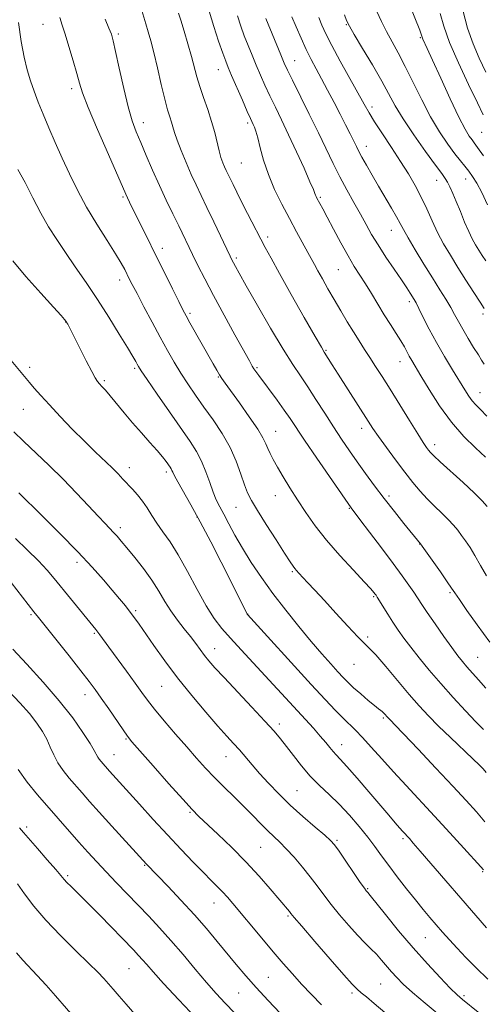
# Model space of a CAD drawing. Extents: x 2202300 to 2205200, y 354800 to 357700.
# Drawn here: x 2202706 to 2202858, y 357055 to 357377 of the extents above; entities that cross this region are included whole.
import ezdxf

# ---------------------------------------------------------------- set-up
doc = ezdxf.new("R2010")
doc.units = 0
doc.header["$MEASUREMENT"] = 0
for name, color, linetype, lineweight in [('DTM SPOT ELEVATION', 2, 'Continuous', 13), ('INDEX CONTOUR', 41, 'Continuous', 13), ('INTERMEDIATE CONTOUR', 44, 'Continuous', 0)]:
    doc.layers.add(name, color=color, linetype=linetype, lineweight=lineweight)

msp = doc.modelspace()

# ---------------------------------------------------------------- linework, layer by layer
at = {"layer": 'DTM SPOT ELEVATION'}
for p in [(2202713.97, 357375.15, 1231.15), (2202812.98, 357375.03, 1249.89), (2202738.61, 357372.05, 1234.3), (2202837.14, 357370.78, 1253.85), (2202796.12, 357363.3, 1244.8), (2202771.19, 357360.36, 1239.26), (2202723.36, 357354.19, 1231.59), (2202821.38, 357348.16, 1248.44), (2202746.71, 357343.1, 1234.59), (2202780.75, 357342.97, 1239.68), (2202857.13, 357339.93, 1255.12), (2202819.46, 357335.39, 1246.64), (2202778.75, 357329.9, 1239.01), (2202851.88, 357324.64, 1251.28), (2202842.4, 357324.22, 1249.28), (2202740.05, 357318.85, 1231.78), (2202804.5, 357318.71, 1242.21), (2202787.33, 357305.69, 1238.38), (2202827.68, 357307.95, 1245.27), (2202752.92, 357301.99, 1232.52), (2202777.04, 357298.92, 1236.29), (2202810.39, 357295.08, 1241.07), (2202738.96, 357291.65, 1229.45), (2202833.48, 357284.66, 1243.61), (2202761.99, 357280.84, 1232.3), (2202857.54, 357280.58, 1247.72), (2202721.35, 357277.94, 1225.96), (2202806.37, 357268.79, 1238.16), (2202830.48, 357265.03, 1241.29), (2202709.63, 357263.17, 1224.38), (2202743.94, 357262.89, 1227.76), (2202771.18, 357260.09, 1231.89), (2202783.8, 357263.04, 1234.2), (2202734.01, 357258.89, 1226.23), (2202856.61, 357254.93, 1244.76), (2202707.56, 357249.51, 1223.16), (2202789.87, 357242.25, 1232.79), (2202817.94, 357243.33, 1237.47), (2202841.76, 357237.95, 1240.5), (2202742.13, 357230.49, 1224.57), (2202754.18, 357228.97, 1225.61), (2202789.81, 357221.26, 1231.23), (2202826.88, 357221.23, 1236.37), (2202776.93, 357217.45, 1229.14), (2202814, 357217.19, 1233.91), (2202764.28, 357214.33, 1225.89), (2202739.18, 357210.88, 1222.41), (2202836.88, 357205.53, 1235.96), (2202725.07, 357199.58, 1219.54), (2202795.35, 357196.47, 1229.82), (2202846.77, 357189.64, 1235.78), (2202821.91, 357188.3, 1231.83), (2202744.27, 357183.8, 1220.26), (2202710.02, 357182.47, 1215.78), (2202780.79, 357182.63, 1226.04), (2202730.76, 357176.4, 1217.82), (2202819.94, 357175.18, 1230.3), (2202769.98, 357171.3, 1222.69), (2202855.84, 357168.47, 1234.94), (2202815.42, 357166.21, 1229.19), (2202752.71, 357159.09, 1219.09), (2202727.7, 357156.33, 1215.36), (2202825.07, 357148.67, 1227.77), (2202791.05, 357146.79, 1222.43), (2202741.04, 357141.88, 1215.86), (2202811.44, 357140.04, 1224.67), (2202737.1, 357136.72, 1214.81), (2202773.7, 357136.07, 1219.23), (2202796.84, 357124.97, 1220.95), (2202761.92, 357117.87, 1215.83), (2202708.69, 357113.15, 1208.32), (2202831.44, 357109.27, 1223.71), (2202784.97, 357106.44, 1217.01), (2202809.94, 357108.82, 1220.24), (2202747.14, 357100.61, 1211.88), (2202722.06, 357097.27, 1208.27), (2202857.51, 357098.53, 1225.88), (2202819.93, 357092.96, 1220.14), (2202769.78, 357088.29, 1213.25), (2202793.95, 357084.07, 1215.8), (2202838.75, 357077.02, 1221.08), (2202742.06, 357066.86, 1207.06), (2202787.55, 357064, 1212.96), (2202824.22, 357061.83, 1216.99), (2202777.81, 357058.94, 1211.07), (2202814.8, 357058.96, 1215.69), (2202851.42, 357058.08, 1220.32)]:
    msp.add_point(p, dxfattribs=at)
at = {"layer": 'INDEX CONTOUR'}
for points in [[(2202768.237, 357379.516, 1240), (2202769.726, 357374.45, 1240), (2202771.299, 357369.635, 1240), (2202772.653, 357365.73, 1240), (2202773.603, 357363.113, 1240), (2202774.431, 357361.028, 1240), (2202775.538, 357358.438, 1240), (2202779.037, 357350.393, 1240), (2202780.649, 357346.723, 1240), (2202781.672, 357344.43, 1240), (2202782.597, 357342.438, 1240), (2202782.97, 357341.594, 1240), (2202783.434, 357340.271, 1240), (2202784.044, 357338.111, 1240), (2202784.858, 357334.871, 1240), (2202785.982, 357330.772, 1240), (2202787.535, 357326.142, 1240), (2202789.577, 357321.291, 1240), (2202791.936, 357316.432, 1240), (2202794.384, 357311.755, 1240), (2202796.709, 357307.449, 1240), (2202800.398, 357300.723, 1240), (2202802.537, 357296.759, 1240), (2202803.638, 357294.745, 1240), (2202805.136, 357292.072, 1240), (2202806.973, 357288.841, 1240), (2202809.016, 357285.29, 1240), (2202811.136, 357281.644, 1240), (2202813.244, 357278.081, 1240), (2202815.258, 357274.764, 1240), (2202817.122, 357271.8, 1240), (2202818.894, 357269.061, 1240), (2202820.657, 357266.361, 1240), (2202822.514, 357263.495, 1240), (2202824.639, 357260.161, 1240), (2202827.226, 357256.038, 1240), (2202833.537, 357245.852, 1240), (2202836.254, 357241.496, 1240), (2202838.068, 357238.663, 1240), (2202839.148, 357237.062, 1240), (2202839.814, 357236.153, 1240), (2202840.425, 357235.402, 1240), (2202841.502, 357234.298, 1240), (2202843.607, 357232.335, 1240), (2202851.08, 357225.572, 1240), (2202854.732, 357222.179, 1240), (2202857.255, 357219.648, 1240), (2202858.888, 357217.729, 1240)], [(2202705.936, 357375.803, 1230), (2202706.859, 357369.524, 1230), (2202707.824, 357364.419, 1230), (2202708.837, 357360.326, 1230), (2202709.92, 357356.776, 1230), (2202711.106, 357353.343, 1230), (2202712.453, 357349.77, 1230), (2202714.029, 357345.843, 1230), (2202715.878, 357341.41, 1230), (2202717.961, 357336.573, 1230), (2202720.215, 357331.498, 1230), (2202722.611, 357326.315, 1230), (2202725.237, 357321.006, 1230), (2202728.215, 357315.522, 1230), (2202731.561, 357309.913, 1230), (2202734.872, 357304.642, 1230), (2202737.639, 357300.276, 1230), (2202739.496, 357297.205, 1230), (2202740.64, 357295.138, 1230), (2202742.14, 357292.135, 1230), (2202743.125, 357290.195, 1230), (2202744.654, 357287.251, 1230), (2202746.9, 357282.985, 1230), (2202749.568, 357277.967, 1230), (2202752.25, 357272.987, 1230), (2202754.635, 357268.654, 1230), (2202756.809, 357264.862, 1230), (2202758.961, 357261.326, 1230), (2202761.253, 357257.79, 1230), (2202763.751, 357254.124, 1230), (2202766.495, 357250.226, 1230), (2202769.467, 357246.031, 1230), (2202772.411, 357241.608, 1230), (2202775.008, 357237.063, 1230), (2202777.022, 357232.542, 1230), (2202778.531, 357228.361, 1230), (2202779.691, 357224.88, 1230), (2202780.707, 357222.245, 1230), (2202781.971, 357219.756, 1230), (2202783.924, 357216.5, 1230), (2202786.802, 357211.916, 1230), (2202790.03, 357206.848, 1230), (2202792.829, 357202.49, 1230), (2202794.615, 357199.732, 1230), (2202795.596, 357198.269, 1230), (2202796.177, 357197.483, 1230), (2202796.724, 357196.83, 1230), (2202797.47, 357196.013, 1230), (2202800.315, 357192.992, 1230), (2202802.684, 357190.45, 1230), (2202805.789, 357187.073, 1230), (2202809.571, 357182.917, 1230), (2202813.44, 357178.688, 1230), (2202816.666, 357175.258, 1230), (2202818.796, 357173.155, 1230), (2202820.468, 357171.555, 1230), (2202822.592, 357169.288, 1230), (2202825.808, 357165.543, 1230), (2202833.485, 357156.403, 1230), (2202836.731, 357152.673, 1230), (2202839.735, 357149.426, 1230), (2202843.024, 357146.096, 1230), (2202846.918, 357142.315, 1230), (2202854.232, 357135.351, 1230), (2202856.384, 357133.273, 1230), (2202857.574, 357132.085, 1230), (2202858.648, 357130.946, 1230)], [(2202812.333, 357378.259, 1250), (2202813.058, 357376.403, 1250), (2202813.953, 357374.61, 1250), (2202815.573, 357371.817, 1250), (2202818.26, 357367.324, 1250), (2202821.486, 357361.893, 1250), (2202824.513, 357356.647, 1250), (2202828.936, 357348.551, 1250), (2202831.509, 357344.299, 1250), (2202835.006, 357339.083, 1250), (2202838.816, 357333.682, 1250), (2202842.068, 357329.206, 1250), (2202844.119, 357326.438, 1250), (2202845.256, 357324.866, 1250), (2202845.999, 357323.65, 1250), (2202846.784, 357322.083, 1250), (2202847.726, 357319.979, 1250), (2202848.855, 357317.28, 1250), (2202850.175, 357314.022, 1250), (2202851.573, 357310.604, 1250), (2202852.906, 357307.517, 1250), (2202854.072, 357305.118, 1250), (2202855.136, 357303.215, 1250), (2202856.203, 357301.48, 1250), (2202857.339, 357299.677, 1250), (2202858.449, 357297.938, 1250)], [(2202706.046, 357222.177, 1220), (2202713.564, 357214.805, 1220), (2202719.488, 357208.933, 1220), (2202725.311, 357203.005, 1220), (2202730.04, 357197.938, 1220), (2202733.704, 357193.789, 1220), (2202736.585, 357190.4, 1220), (2202738.932, 357187.614, 1220), (2202740.864, 357185.295, 1220), (2202742.467, 357183.309, 1220), (2202743.875, 357181.462, 1220), (2202745.403, 357179.323, 1220), (2202750.195, 357172.354, 1220), (2202753.72, 357167.379, 1220), (2202757.887, 357161.821, 1220), (2202762.515, 357156.063, 1220), (2202767.104, 357150.628, 1220), (2202771.074, 357146.078, 1220), (2202774.015, 357142.786, 1220), (2202776.198, 357140.37, 1220), (2202778.072, 357138.268, 1220), (2202782.189, 357133.451, 1220), (2202784.682, 357130.592, 1220), (2202787.576, 357127.41, 1220), (2202790.902, 357123.954, 1220), (2202794.677, 357120.292, 1220), (2202798.806, 357116.553, 1220), (2202802.761, 357113.117, 1220), (2202805.899, 357110.426, 1220), (2202807.823, 357108.7, 1220), (2202809.11, 357107.261, 1220), (2202810.58, 357105.208, 1220), (2202817.535, 357095.012, 1220), (2202818.854, 357093.108, 1220), (2202819.469, 357092.261, 1220), (2202819.959, 357091.696, 1220), (2202820.714, 357090.783, 1220), (2202825.759, 357084.511, 1220), (2202830.027, 357079.283, 1220), (2202834.763, 357073.675, 1220), (2202839.429, 357068.428, 1220), (2202843.6, 357063.944, 1220), (2202846.886, 357060.541, 1220), (2202849.093, 357058.357, 1220), (2202850.835, 357056.797, 1220), (2202855.945, 357052.632, 1220)], [(2202705.895, 357131.88, 1210), (2202708.792, 357127.756, 1210), (2202712.208, 357123.587, 1210), (2202725.713, 357108.157, 1210), (2202728.641, 357104.878, 1210), (2202731.537, 357101.704, 1210), (2202734.585, 357098.439, 1210), (2202737.916, 357094.941, 1210), (2202741.434, 357091.288, 1210), (2202748.483, 357083.993, 1210), (2202752.011, 357080.238, 1210), (2202755.722, 357076.109, 1210), (2202759.686, 357071.484, 1210), (2202763.666, 357066.744, 1210), (2202767.344, 357062.392, 1210), (2202770.515, 357058.776, 1210), (2202773.422, 357055.615, 1210), (2202776.42, 357052.471, 1210)]]:
    msp.add_polyline3d(points, dxfattribs=at)
at = {"layer": 'INTERMEDIATE CONTOUR'}
for points in [[(2202745.2, 357382.959, 1236), (2202747.552, 357375.383, 1236), (2202748.343, 357372.753, 1236), (2202749.173, 357369.78, 1236), (2202750.143, 357365.931, 1236), (2202751.313, 357360.929, 1236), (2202752.56, 357355.526, 1236), (2202753.72, 357350.725, 1236), (2202754.66, 357347.284, 1236), (2202755.384, 357344.955, 1236), (2202755.932, 357343.243, 1236), (2202756.372, 357341.667, 1236), (2202756.902, 357339.823, 1236), (2202757.749, 357337.32, 1236), (2202759.066, 357333.927, 1236), (2202760.688, 357330.03, 1236), (2202762.376, 357326.174, 1236), (2202763.964, 357322.719, 1236), (2202765.595, 357319.302, 1236), (2202767.484, 357315.38, 1236), (2202769.739, 357310.656, 1236), (2202775.068, 357299.429, 1236), (2202775.708, 357298.119, 1236), (2202776.158, 357297.254, 1236), (2202776.773, 357296.128, 1236), (2202778.002, 357293.934, 1236), (2202780.32, 357289.838, 1236), (2202783.968, 357283.424, 1236), (2202788.272, 357275.956, 1236), (2202792.325, 357269.112, 1236), (2202795.459, 357264.118, 1236), (2202797.961, 357260.381, 1236), (2202800.352, 357256.851, 1236), (2202803.033, 357252.728, 1236), (2202805.907, 357248.216, 1236), (2202808.756, 357243.769, 1236), (2202811.42, 357239.728, 1236), (2202813.974, 357235.978, 1236), (2202816.553, 357232.293, 1236), (2202819.275, 357228.483, 1236), (2202822.19, 357224.503, 1236), (2202825.331, 357220.348, 1236), (2202828.65, 357216.097, 1236), (2202831.774, 357212.18, 1236), (2202837.16, 357205.561, 1236), (2202843.658, 357196.4, 1236), (2202845.915, 357193.186, 1236), (2202847.332, 357191.124, 1236), (2202848.402, 357189.526, 1236), (2202849.865, 357187.363, 1236), (2202852.303, 357183.835, 1236), (2202855.668, 357179.075, 1236), (2202859.755, 357173.446, 1236)], [(2202822.942, 357379.345, 1252), (2202824.454, 357376.078, 1252), (2202826.097, 357372.8, 1252), (2202827.909, 357369.476, 1252), (2202829.931, 357365.815, 1252), (2202832.215, 357361.453, 1252), (2202837.563, 357350.486, 1252), (2202840.457, 357344.946, 1252), (2202843.35, 357340.093, 1252), (2202846.062, 357336.065, 1252), (2202848.39, 357332.905, 1252), (2202850.205, 357330.589, 1252), (2202851.64, 357328.823, 1252), (2202852.894, 357327.245, 1252), (2202854.154, 357325.501, 1252), (2202855.541, 357323.271, 1252), (2202857.164, 357320.246, 1252), (2202859.09, 357316.265, 1252)], [(2202833.724, 357381.356, 1254), (2202836.962, 357373.229, 1254), (2202837.428, 357371.984, 1254), (2202837.539, 357371.591, 1254), (2202837.599, 357371.324, 1254), (2202837.719, 357370.949, 1254), (2202837.962, 357370.354, 1254), (2202839.39, 357367.264, 1254), (2202841.137, 357363.451, 1254), (2202843.812, 357357.568, 1254), (2202846.9, 357350.841, 1254), (2202849.725, 357344.882, 1254), (2202851.763, 357340.922, 1254), (2202853.104, 357338.659, 1254), (2202853.993, 357337.408, 1254), (2202854.724, 357336.458, 1254), (2202855.798, 357334.997, 1254), (2202857.766, 357332.185, 1254)], [(2202851.001, 357379.796, 1258), (2202852.55, 357373.97, 1258), (2202854.36, 357368.791, 1258), (2202856.363, 357364.1, 1258), (2202858.478, 357359.548, 1258)], [(2202719.483, 357377.351, 1232), (2202720.255, 357374.917, 1232), (2202721.199, 357372.008, 1232), (2202722.448, 357367.905, 1232), (2202723.8, 357363.266, 1232), (2202724.973, 357359.093, 1232), (2202725.837, 357355.967, 1232), (2202726.88, 357352.793, 1232), (2202728.741, 357348.056, 1232), (2202731.791, 357340.852, 1232), (2202735.319, 357332.719, 1232), (2202741.025, 357319.707, 1232), (2202741.56, 357318.555, 1232), (2202742.234, 357317.165, 1232), (2202756.193, 357288.823, 1232), (2202758.269, 357284.634, 1232), (2202759.633, 357281.918, 1232), (2202760.669, 357279.95, 1232), (2202761.912, 357277.708, 1232), (2202769.489, 357264.291, 1232), (2202770.661, 357262.246, 1232), (2202771.55, 357260.748, 1232), (2202772.339, 357259.52, 1232), (2202773.428, 357257.972, 1232), (2202778.087, 357251.553, 1232), (2202781.29, 357247.057, 1232), (2202784.051, 357242.991, 1232), (2202785.768, 357240.131, 1232), (2202786.705, 357238.199, 1232), (2202787.343, 357236.656, 1232), (2202788.1, 357235.023, 1232), (2202789.131, 357233.057, 1232), (2202790.531, 357230.576, 1232), (2202792.362, 357227.461, 1232), (2202794.558, 357223.844, 1232), (2202797.028, 357219.916, 1232), (2202799.728, 357215.82, 1232), (2202802.825, 357211.489, 1232), (2202806.531, 357206.801, 1232), (2202810.892, 357201.779, 1232), (2202815.259, 357197.003, 1232), (2202818.812, 357193.194, 1232), (2202820.953, 357190.867, 1232), (2202821.975, 357189.703, 1232), (2202822.391, 357189.177, 1232), (2202822.667, 357188.792, 1232), (2202823.062, 357188.184, 1232), (2202826.51, 357182.6, 1232), (2202828.188, 357179.957, 1232), (2202829.883, 357177.404, 1232), (2202831.742, 357174.779, 1232), (2202833.975, 357171.817, 1232), (2202836.753, 357168.316, 1232), (2202840.05, 357164.325, 1232), (2202843.8, 357159.961, 1232), (2202847.865, 357155.398, 1232), (2202851.834, 357151.066, 1232), (2202855.225, 357147.454, 1232), (2202857.691, 357144.906, 1232)], [(2202734.304, 357376.83, 1234), (2202735.498, 357373.97, 1234), (2202736.284, 357371.93, 1234), (2202736.898, 357369.778, 1234), (2202737.678, 357366.32, 1234), (2202738.866, 357360.805, 1234), (2202740.315, 357354.271, 1234), (2202741.784, 357348.201, 1234), (2202743.105, 357343.67, 1234), (2202744.404, 357340.121, 1234), (2202745.882, 357336.593, 1234), (2202747.69, 357332.345, 1234), (2202749.76, 357327.538, 1234), (2202751.976, 357322.556, 1234), (2202754.218, 357317.745, 1234), (2202756.357, 357313.308, 1234), (2202758.261, 357309.408, 1234), (2202762.795, 357300.006, 1234), (2202764.557, 357296.403, 1234), (2202766.764, 357292.033, 1234), (2202769.584, 357286.645, 1234), (2202773.046, 357280.237, 1234), (2202776.593, 357273.782, 1234), (2202781.322, 357265.262, 1234), (2202782.271, 357263.599, 1234), (2202782.832, 357262.691, 1234), (2202783.439, 357261.802, 1234), (2202784.359, 357260.533, 1234), (2202790.389, 357252.431, 1234), (2202792.69, 357249.257, 1234), (2202794.585, 357246.516, 1234), (2202799.366, 357239.366, 1234), (2202803.346, 357233.515, 1234), (2202814.498, 357217.313, 1234), (2202817.376, 357213.567, 1234), (2202820.576, 357209.383, 1234), (2202824.496, 357204.223, 1234), (2202828.279, 357199.188, 1234), (2202831.242, 357195.15, 1234), (2202833.418, 357192.085, 1234), (2202835.017, 357189.74, 1234), (2202837.601, 357185.789, 1234), (2202839.392, 357183.106, 1234), (2202841.911, 357179.43, 1234), (2202844.754, 357175.35, 1234), (2202847.355, 357171.689, 1234), (2202849.306, 357169.044, 1234), (2202850.831, 357167.121, 1234), (2202852.312, 357165.401, 1234), (2202856.139, 357161.136, 1234), (2202858.526, 357158.432, 1234)], [(2202758.237, 357378.827, 1238), (2202758.948, 357376.489, 1238), (2202760.008, 357372.964, 1238), (2202761.251, 357368.749, 1238), (2202762.422, 357364.618, 1238), (2202764.172, 357358.043, 1238), (2202765.128, 357354.859, 1238), (2202766.371, 357351.239, 1238), (2202767.743, 357347.34, 1238), (2202769.012, 357343.445, 1238), (2202770.004, 357339.81, 1238), (2202771.429, 357333.839, 1238), (2202772.064, 357331.681, 1238), (2202772.679, 357329.997, 1238), (2202773.256, 357328.65, 1238), (2202773.792, 357327.483, 1238), (2202775.982, 357322.913, 1238), (2202777.195, 357320.422, 1238), (2202778.775, 357317.267, 1238), (2202780.735, 357313.459, 1238), (2202786.52, 357302.365, 1238), (2202788.417, 357298.805, 1238), (2202791.133, 357293.867, 1238), (2202795.008, 357286.969, 1238), (2202799.249, 357279.488, 1238), (2202802.78, 357273.296, 1238), (2202804.822, 357269.747, 1238), (2202805.775, 357268.136, 1238), (2202808.38, 357263.998, 1238), (2202810.295, 357260.981, 1238), (2202820.135, 357245.58, 1238), (2202821.653, 357243.26, 1238), (2202823.476, 357240.621, 1238), (2202826.034, 357237.054, 1238), (2202829.041, 357232.954, 1238), (2202832.032, 357228.967, 1238), (2202834.655, 357225.594, 1238), (2202837.016, 357222.754, 1238), (2202839.33, 357220.224, 1238), (2202841.743, 357217.824, 1238), (2202844.112, 357215.568, 1238), (2202846.221, 357213.515, 1238), (2202847.92, 357211.692, 1238), (2202849.319, 357210.004, 1238), (2202850.594, 357208.321, 1238), (2202851.905, 357206.506, 1238), (2202853.333, 357204.377, 1238), (2202854.945, 357201.747, 1238), (2202856.768, 357198.53, 1238), (2202858.673, 357195.079, 1238)], [(2202777.437, 357377.955, 1242), (2202778.513, 357374.54, 1242), (2202779.655, 357371.402, 1242), (2202780.888, 357368.25, 1242), (2202782.195, 357365.049, 1242), (2202783.549, 357361.826, 1242), (2202784.938, 357358.594, 1242), (2202786.404, 357355.289, 1242), (2202788.005, 357351.831, 1242), (2202789.799, 357348.116, 1242), (2202791.83, 357343.949, 1242), (2202794.143, 357339.113, 1242), (2202796.704, 357333.591, 1242), (2202799.164, 357328.158, 1242), (2202801.096, 357323.797, 1242), (2202802.201, 357321.207, 1242), (2202802.686, 357319.975, 1242), (2202802.888, 357319.416, 1242), (2202803.091, 357318.94, 1242), (2202803.375, 357318.37, 1242), (2202805.244, 357314.925, 1242), (2202806.686, 357312.226, 1242), (2202808.764, 357308.31, 1242), (2202811.184, 357303.809, 1242), (2202813.551, 357299.557, 1242), (2202815.575, 357296.162, 1242), (2202819.178, 357290.493, 1242), (2202821.147, 357287.286, 1242), (2202823.24, 357283.824, 1242), (2202825.355, 357280.365, 1242), (2202827.389, 357277.139, 1242), (2202829.228, 357274.259, 1242), (2202830.755, 357271.811, 1242), (2202831.899, 357269.84, 1242), (2202833.516, 357266.832, 1242), (2202834.323, 357265.416, 1242), (2202837.294, 357260.423, 1242), (2202839.992, 357255.914, 1242), (2202843.405, 357250.571, 1242), (2202847.268, 357245.249, 1242), (2202851.296, 357240.656, 1242), (2202855.122, 357236.891, 1242), (2202858.357, 357233.906, 1242)], [(2202786.656, 357377.075, 1244), (2202791.561, 357365.215, 1244), (2202792.695, 357362.533, 1244), (2202793.77, 357360.184, 1244), (2202795.362, 357356.939, 1244), (2202800.89, 357345.879, 1244), (2202803.895, 357339.772, 1244), (2202808.676, 357329.767, 1244), (2202810.836, 357325.413, 1244), (2202813.117, 357321.123, 1244), (2202815.41, 357316.99, 1244), (2202817.539, 357313.195, 1244), (2202819.402, 357309.828, 1244), (2202821.229, 357306.598, 1244), (2202823.331, 357303.13, 1244), (2202825.891, 357299.2, 1244), (2202828.586, 357295.209, 1244), (2202830.963, 357291.714, 1244), (2202832.677, 357289.142, 1244), (2202833.81, 357287.385, 1244), (2202835.101, 357285.304, 1244), (2202835.707, 357284.211, 1244), (2202836.632, 357282.396, 1244), (2202838.079, 357279.476, 1244), (2202840.018, 357275.657, 1244), (2202842.365, 357271.292, 1244), (2202844.991, 357266.74, 1244), (2202847.611, 357262.399, 1244), (2202851.622, 357255.863, 1244), (2202852.922, 357253.811, 1244), (2202854.038, 357252.264, 1244), (2202855.209, 357250.928, 1244), (2202856.699, 357249.398, 1244), (2202858.775, 357247.235, 1244)], [(2202795.208, 357377.656, 1246), (2202796.573, 357374.389, 1246), (2202798.199, 357370.645, 1246), (2202799.89, 357366.958, 1246), (2202801.501, 357363.711, 1246), (2202803.115, 357360.658, 1246), (2202804.871, 357357.4, 1246), (2202806.857, 357353.662, 1246), (2202808.944, 357349.675, 1246), (2202810.952, 357345.798, 1246), (2202812.726, 357342.338, 1246), (2202814.21, 357339.408, 1246), (2202815.374, 357337.071, 1246), (2202816.239, 357335.298, 1246), (2202817.04, 357333.693, 1246), (2202818.066, 357331.763, 1246), (2202819.533, 357329.142, 1246), (2202821.38, 357325.934, 1246), (2202823.476, 357322.363, 1246), (2202827.727, 357315.207, 1246), (2202829.393, 357312.319, 1246), (2202830.55, 357310.173, 1246), (2202831.611, 357308.154, 1246), (2202833.127, 357305.454, 1246), (2202835.47, 357301.528, 1246), (2202838.307, 357296.898, 1246), (2202841.127, 357292.357, 1246), (2202843.518, 357288.531, 1246), (2202845.456, 357285.396, 1246), (2202847.017, 357282.768, 1246), (2202848.303, 357280.444, 1246), (2202849.532, 357278.153, 1246), (2202850.946, 357275.607, 1246), (2202852.69, 357272.655, 1246), (2202854.51, 357269.685, 1246), (2202856.052, 357267.223, 1246), (2202857.097, 357265.583, 1246), (2202857.971, 357264.267, 1246)], [(2202803.942, 357377.437, 1248), (2202804.947, 357374.949, 1248), (2202806.253, 357372.106, 1248), (2202808.202, 357368.288, 1248), (2202810.972, 357363.17, 1248), (2202818.79, 357349.052, 1248), (2202820.378, 357346.27, 1248), (2202822.208, 357343.297, 1248), (2202824.726, 357339.418, 1248), (2202827.675, 357334.942, 1248), (2202830.62, 357330.435, 1248), (2202833.214, 357326.327, 1248), (2202835.452, 357322.522, 1248), (2202837.417, 357318.788, 1248), (2202839.201, 357314.953, 1248), (2202840.927, 357311.062, 1248), (2202842.726, 357307.226, 1248), (2202844.711, 357303.502, 1248), (2202846.916, 357299.76, 1248), (2202849.359, 357295.824, 1248), (2202851.994, 357291.643, 1248), (2202854.526, 357287.66, 1248), (2202856.599, 357284.447, 1248), (2202857.957, 357282.406, 1248)], [(2202843.636, 357378.747, 1256), (2202844.773, 357374.554, 1256), (2202846.683, 357369.248, 1256), (2202849.576, 357362.575, 1256), (2202852.864, 357355.564, 1256), (2202855.76, 357349.563, 1256), (2202857.667, 357345.585, 1256)], [(2202705.774, 357327.788, 1228), (2202708.104, 357323.49, 1228), (2202710.652, 357318.516, 1228), (2202713.257, 357313.553, 1228), (2202715.814, 357309.105, 1228), (2202718.438, 357304.957, 1228), (2202721.301, 357300.711, 1228), (2202724.525, 357296.046, 1228), (2202728.045, 357290.921, 1228), (2202731.749, 357285.374, 1228), (2202735.477, 357279.553, 1228), (2202738.883, 357274.062, 1228), (2202741.578, 357269.615, 1228), (2202743.29, 357266.724, 1228), (2202744.228, 357265.081, 1228), (2202744.722, 357264.176, 1228), (2202745.142, 357263.44, 1228), (2202746.023, 357262.083, 1228), (2202747.939, 357259.26, 1228), (2202751.221, 357254.485, 1228), (2202755.217, 357248.705, 1228), (2202761.962, 357239.025, 1228), (2202764.103, 357235.717, 1228), (2202765.746, 357232.591, 1228), (2202767.137, 357229.126, 1228), (2202768.367, 357225.58, 1228), (2202769.481, 357222.405, 1228), (2202770.541, 357219.889, 1228), (2202771.665, 357217.666, 1228), (2202772.984, 357215.206, 1228), (2202774.616, 357212.092, 1228), (2202776.62, 357208.352, 1228), (2202779.037, 357204.124, 1228), (2202781.908, 357199.528, 1228), (2202785.233, 357194.608, 1228), (2202789.008, 357189.381, 1228), (2202793.171, 357183.93, 1228), (2202797.439, 357178.579, 1228), (2202801.47, 357173.708, 1228), (2202804.977, 357169.628, 1228), (2202807.893, 357166.35, 1228), (2202810.205, 357163.816, 1228), (2202811.973, 357161.911, 1228), (2202813.548, 357160.301, 1228), (2202815.354, 357158.597, 1228), (2202817.658, 357156.548, 1228), (2202820.101, 357154.452, 1228), (2202822.168, 357152.741, 1228), (2202823.477, 357151.723, 1228), (2202824.205, 357151.203, 1228), (2202824.663, 357150.856, 1228), (2202825.101, 357150.428, 1228), (2202825.539, 357149.937, 1228), (2202826.274, 357149.083, 1228), (2202826.583, 357148.748, 1228), (2202827.455, 357147.875, 1228), (2202828.787, 357146.505, 1228), (2202831.634, 357143.522, 1228), (2202836.386, 357138.498, 1228), (2202842.143, 357132.384, 1228), (2202847.682, 357126.475, 1228), (2202852.053, 357121.765, 1228), (2202855.412, 357118.035, 1228), (2202858.185, 357114.761, 1228)], [(2202704.078, 357297.915, 1226), (2202708.362, 357292.795, 1226), (2202713.237, 357287.376, 1226), (2202717.406, 357282.852, 1226), (2202719.895, 357280.112, 1226), (2202721.018, 357278.808, 1226), (2202721.411, 357278.285, 1226), (2202721.617, 357277.977, 1226), (2202721.8, 357277.678, 1226), (2202722.031, 357277.273, 1226), (2202722.402, 357276.596, 1226), (2202723.089, 357275.282, 1226), (2202724.29, 357272.916, 1226), (2202728.103, 357265.287, 1226), (2202729.862, 357261.832, 1226), (2202731.01, 357259.712, 1226), (2202731.739, 357258.59, 1226), (2202732.371, 357257.854, 1226), (2202733.195, 357256.97, 1226), (2202734.344, 357255.689, 1226), (2202735.918, 357253.837, 1226), (2202740.446, 357248.289, 1226), (2202743.203, 357245.022, 1226), (2202746.106, 357241.756, 1226), (2202748.886, 357238.7, 1226), (2202751.245, 357236.068, 1226), (2202752.962, 357234.015, 1226), (2202754.125, 357232.493, 1226), (2202755.428, 357230.643, 1226), (2202755.797, 357230.075, 1226), (2202756.067, 357229.561, 1226), (2202756.341, 357228.918, 1226), (2202756.867, 357227.801, 1226), (2202757.933, 357225.819, 1226), (2202762.263, 357218.288, 1226), (2202765.319, 357212.754, 1226), (2202768.736, 357206.245, 1226), (2202772.145, 357199.541, 1226), (2202775.132, 357193.568, 1226), (2202780.38, 357183, 1226), (2202780.601, 357182.588, 1226), (2202780.681, 357182.475, 1226), (2202801.532, 357159.693, 1226), (2202806.085, 357154.761, 1226), (2202809.427, 357151.202, 1226), (2202811.942, 357148.625, 1226), (2202815.995, 357144.7, 1226), (2202818.268, 357142.367, 1226), (2202821.116, 357139.24, 1226), (2202824.505, 357135.427, 1226), (2202828.323, 357131.161, 1226), (2202832.479, 357126.626, 1226), (2202841.745, 357116.659, 1226), (2202846.741, 357111.25, 1226), (2202851.361, 357106.216, 1226), (2202856.913, 357100.117, 1226), (2202857.74, 357099.18, 1226)], [(2202703.002, 357266.095, 1224), (2202709.538, 357258.273, 1224), (2202711.133, 357256.402, 1224), (2202713.253, 357253.984, 1224), (2202716.055, 357250.9, 1224), (2202719.597, 357247.129, 1224), (2202723.548, 357243.033, 1224), (2202727.477, 357239.072, 1224), (2202731.017, 357235.624, 1224), (2202736.547, 357230.343, 1224), (2202738.489, 357228.4, 1224), (2202740.083, 357226.729, 1224), (2202743.172, 357223.432, 1224), (2202744.819, 357221.58, 1224), (2202746.421, 357219.541, 1224), (2202747.927, 357217.295, 1224), (2202749.445, 357214.867, 1224), (2202751.131, 357212.296, 1224), (2202753.117, 357209.539, 1224), (2202755.445, 357206.242, 1224), (2202758.133, 357201.971, 1224), (2202761.153, 357196.528, 1224), (2202764.277, 357190.655, 1224), (2202767.23, 357185.331, 1224), (2202769.841, 357181.246, 1224), (2202772.38, 357177.954, 1224), (2202775.22, 357174.724, 1224), (2202778.62, 357170.995, 1224), (2202802.2, 357145.373, 1224), (2202804.481, 357142.81, 1224), (2202806.236, 357140.721, 1224), (2202807.569, 357139.066, 1224), (2202808.633, 357137.78, 1224), (2202809.631, 357136.7, 1224), (2202810.988, 357135.276, 1224), (2202813.177, 357132.861, 1224), (2202816.47, 357129.068, 1224), (2202820.317, 357124.566, 1224), (2202826.811, 357116.941, 1224), (2202828.878, 357114.539, 1224), (2202830.337, 357112.864, 1224), (2202831.363, 357111.71, 1224), (2202833.538, 357109.34, 1224), (2202834.823, 357107.891, 1224), (2202837.09, 357105.287, 1224), (2202858.762, 357080.202, 1224)], [(2202704.491, 357242.162, 1222), (2202707.594, 357239.126, 1222), (2202715.989, 357231.157, 1222), (2202720.595, 357226.646, 1222), (2202724.96, 357222.144, 1222), (2202728.824, 357218.008, 1222), (2202731.96, 357214.612, 1222), (2202734.223, 357212.21, 1222), (2202737.035, 357209.286, 1222), (2202738.165, 357208.033, 1222), (2202739.512, 357206.459, 1222), (2202741.37, 357204.227, 1222), (2202743.913, 357201.131, 1222), (2202746.794, 357197.474, 1222), (2202749.539, 357193.684, 1222), (2202751.802, 357190.113, 1222), (2202753.755, 357186.786, 1222), (2202755.698, 357183.646, 1222), (2202757.843, 357180.657, 1222), (2202760.055, 357177.857, 1222), (2202762.109, 357175.301, 1222), (2202763.841, 357173.027, 1222), (2202766.68, 357169.16, 1222), (2202768.11, 357167.37, 1222), (2202770.06, 357165.14, 1222), (2202773.046, 357161.901, 1222), (2202782.115, 357152.263, 1222), (2202786.388, 357147.687, 1222), (2202789.392, 357144.37, 1222), (2202791.516, 357141.858, 1222), (2202793.435, 357139.396, 1222), (2202795.692, 357136.416, 1222), (2202798.311, 357133.086, 1222), (2202801.184, 357129.761, 1222), (2202804.224, 357126.69, 1222), (2202807.389, 357123.704, 1222), (2202810.658, 357120.528, 1222), (2202813.976, 357116.987, 1222), (2202817.155, 357113.307, 1222), (2202819.974, 357109.812, 1222), (2202822.312, 357106.71, 1222), (2202824.457, 357103.741, 1222), (2202826.791, 357100.529, 1222), (2202829.578, 357096.834, 1222), (2202832.6, 357092.949, 1222), (2202835.507, 357089.301, 1222), (2202838.04, 357086.212, 1222), (2202840.265, 357083.575, 1222), (2202842.332, 357081.174, 1222), (2202844.39, 357078.806, 1222), (2202846.591, 357076.326, 1222), (2202849.085, 357073.6, 1222), (2202851.996, 357070.527, 1222), (2202855.339, 357067.137, 1222), (2202859.098, 357063.493, 1222)], [(2202704.955, 357207.318, 1218), (2202708.862, 357203.625, 1218), (2202712.506, 357200.008, 1218), (2202715.29, 357197.014, 1218), (2202717.583, 357194.302, 1218), (2202722.921, 357187.689, 1218), (2202731.192, 357177.591, 1218), (2202731.844, 357176.759, 1218), (2202732.546, 357175.813, 1218), (2202735.44, 357171.836, 1218), (2202741.213, 357163.953, 1218), (2202744.041, 357160.06, 1218), (2202746.181, 357157.081, 1218), (2202748.074, 357154.517, 1218), (2202750.378, 357151.601, 1218), (2202753.551, 357147.793, 1218), (2202757.239, 357143.474, 1218), (2202760.888, 357139.255, 1218), (2202764.086, 357135.597, 1218), (2202766.993, 357132.371, 1218), (2202769.913, 357129.298, 1218), (2202773.066, 357126.161, 1218), (2202776.337, 357122.987, 1218), (2202779.528, 357119.866, 1218), (2202782.47, 357116.892, 1218), (2202785.103, 357114.185, 1218), (2202787.395, 357111.868, 1218), (2202791.272, 357108.166, 1218), (2202793.386, 357106.018, 1218), (2202795.908, 357103.235, 1218), (2202798.62, 357100.055, 1218), (2202801.206, 357096.847, 1218), (2202803.457, 357093.874, 1218), (2202805.598, 357090.973, 1218), (2202807.969, 357087.875, 1218), (2202810.788, 357084.424, 1218), (2202813.802, 357080.926, 1218), (2202816.636, 357077.804, 1218), (2202819.009, 357075.355, 1218), (2202820.999, 357073.384, 1218), (2202822.775, 357071.573, 1218), (2202824.477, 357069.672, 1218), (2202827.759, 357065.805, 1218), (2202829.425, 357063.96, 1218), (2202831.534, 357061.869, 1218), (2202834.561, 357059.134, 1218), (2202838.73, 357055.564, 1218), (2202843.249, 357051.783, 1218)], [(2202701.766, 357195.326, 1216), (2202710.972, 357183.423, 1216), (2202712.481, 357181.526, 1216), (2202722.545, 357168.957, 1216), (2202726.372, 357164.137, 1216), (2202729.069, 357160.677, 1216), (2202731.047, 357158.015, 1216), (2202733.001, 357155.232, 1216), (2202735.422, 357151.693, 1216), (2202740.095, 357144.823, 1216), (2202741.519, 357142.813, 1216), (2202743.011, 357140.969, 1216), (2202745.607, 357137.993, 1216), (2202749.946, 357133.064, 1216), (2202755.066, 357127.267, 1216), (2202759.612, 357122.164, 1216), (2202762.641, 357118.856, 1216), (2202764.861, 357116.603, 1216), (2202771.07, 357110.745, 1216), (2202775.552, 357106.419, 1216), (2202780.211, 357101.708, 1216), (2202784.489, 357097.077, 1216), (2202788.119, 357092.926, 1216), (2202794.382, 357085.498, 1216), (2202794.865, 357084.904, 1216), (2202795.942, 357083.618, 1216), (2202798.403, 357080.739, 1216), (2202802.671, 357075.787, 1216), (2202807.713, 357069.966, 1216), (2202812.137, 357064.906, 1216), (2202814.922, 357061.805, 1216), (2202816.541, 357060.159, 1216), (2202817.842, 357059.04, 1216), (2202819.574, 357057.63, 1216), (2202822.066, 357055.561, 1216), (2202825.551, 357052.577, 1216)], [(2202704.182, 357171.172, 1214), (2202708.674, 357166.328, 1214), (2202714.02, 357160.449, 1214), (2202719.281, 357154.339, 1214), (2202723.668, 357148.72, 1214), (2202727.024, 357143.967, 1214), (2202729.345, 357140.37, 1214), (2202730.691, 357138.09, 1214), (2202731.829, 357135.957, 1214), (2202732.328, 357135.226, 1214), (2202732.908, 357134.51, 1214), (2202735.73, 357131.309, 1214), (2202745.447, 357120.559, 1214), (2202749.935, 357115.614, 1214), (2202754.61, 357110.52, 1214), (2202759.033, 357105.787, 1214), (2202762.986, 357101.637, 1214), (2202766.31, 357098.223, 1214), (2202768.908, 357095.625, 1214), (2202770.933, 357093.625, 1214), (2202772.604, 357091.93, 1214), (2202774.164, 357090.229, 1214), (2202775.962, 357088.135, 1214), (2202785.369, 357076.833, 1214), (2202789.066, 357072.421, 1214), (2202792.343, 357068.568, 1214), (2202795.345, 357065.14, 1214), (2202798.35, 357061.844, 1214), (2202801.565, 357058.463, 1214), (2202804.917, 357055.069, 1214)], [(2202702.806, 357157.491, 1212), (2202706.41, 357153.698, 1212), (2202709.544, 357150.136, 1212), (2202711.981, 357147.055, 1212), (2202713.813, 357144.341, 1212), (2202715.209, 357141.786, 1212), (2202716.351, 357139.223, 1212), (2202717.472, 357136.643, 1212), (2202718.813, 357134.072, 1212), (2202720.546, 357131.536, 1212), (2202722.557, 357129.055, 1212), (2202726.767, 357124.236, 1212), (2202729.193, 357121.482, 1212), (2202732.347, 357117.947, 1212), (2202736.414, 357113.439, 1212), (2202747.701, 357101.026, 1212), (2202754.781, 357093.671, 1212), (2202759.006, 357089.217, 1212), (2202763.373, 357084.474, 1212), (2202767.332, 357079.962, 1212), (2202770.856, 357075.769, 1212), (2202777.061, 357068.212, 1212), (2202780.129, 357064.574, 1212), (2202783.541, 357060.705, 1212), (2202787.441, 357056.485, 1212), (2202791.412, 357052.303, 1212)], [(2202706.335, 357112.82, 1208), (2202707.659, 357111.335, 1208), (2202712.213, 357106.1, 1208), (2202715.384, 357102.431, 1208), (2202718.119, 357099.238, 1208), (2202720.833, 357096.015, 1208), (2202721.76, 357095.017, 1208), (2202723.135, 357093.66, 1208), (2202725.254, 357091.59, 1208), (2202728.357, 357088.503, 1208), (2202732.493, 357084.301, 1208), (2202743.472, 357072.999, 1208), (2202745.161, 357071.22, 1208), (2202746.428, 357069.817, 1208), (2202747.814, 357068.213, 1208), (2202749.91, 357065.822, 1208), (2202753.324, 357062.053, 1208), (2202758.319, 357056.664, 1208), (2202763.809, 357050.799, 1208)], [(2202705.646, 357094.541, 1206), (2202707.982, 357091.273, 1206), (2202710.972, 357087.297, 1206), (2202714.852, 357082.698, 1206), (2202719.665, 357077.659, 1206), (2202724.685, 357072.744, 1206), (2202728.988, 357068.608, 1206), (2202731.91, 357065.707, 1206), (2202733.81, 357063.687, 1206), (2202736.927, 357060.145, 1206), (2202738.851, 357057.94, 1206), (2202741.163, 357055.247, 1206), (2202743.902, 357052.004, 1206)], [(2202705.285, 357072, 1204), (2202707.367, 357069.622, 1204), (2202712.104, 357064.651, 1204), (2202715, 357061.452, 1204), (2202718.027, 357058.004, 1204), (2202728.855, 357045.593, 1204)]]:
    msp.add_polyline3d(points, dxfattribs=at)

doc.saveas('drawing.dxf')
